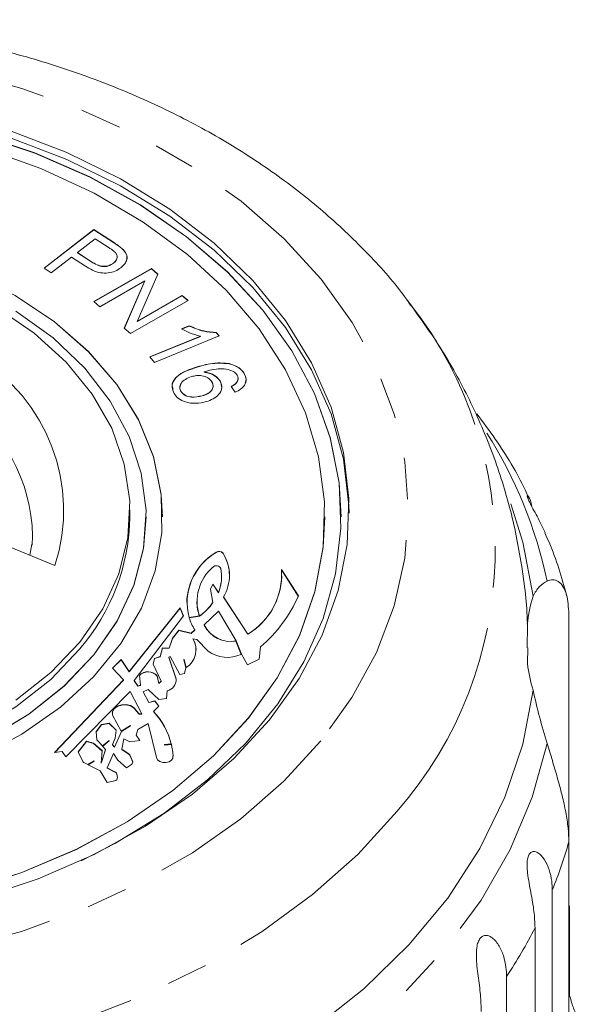
# Model space of a CAD drawing. Units: millimetres. Extents: x -114 to 571, y -66 to 354.
# Drawn here: x 175 to 193, y 112 to 142 of the extents above; entities that cross this region are included whole.
import ezdxf

# ---------------------------------------------------------------- set-up
doc = ezdxf.new("R2010")
doc.units = ezdxf.units.MM
doc.linetypes.add('PHANTOM', pattern=[12.7, 6.35, -1.27, 1.27, -1.27, 1.27, -1.27])

msp = doc.modelspace()

# ---------------------------------------------------------------- linework, layer by layer
at = {"color": 7, "linetype": 'Continuous', "lineweight": 15}
for p, q in [((176.065, 134.832), (177.603, 136.014)), ((176.07, 134.829), (177.603, 136.007)), ((177.643, 135.73), (177.093, 135.308)), ((177.603, 136.014), (178.234, 135.603)), ((177.603, 136.007), (177.603, 136.014)), ((177.603, 136.007), (178.234, 135.596)), ((178.071, 135.452), (177.643, 135.73)), ((178.473, 135.42), (178.473, 135.427)), ((176.912, 135.169), (176.287, 134.688)), ((177.341, 134.89), (176.912, 135.169)), ((177.093, 135.308), (177.526, 135.027)), ((177.093, 135.301), (177.093, 135.308)), ((177.093, 135.301), (177.526, 135.02)), ((176.287, 134.688), (176.065, 134.832)), ((177.598, 133.801), (179.37, 134.818)), ((177.603, 133.796), (179.37, 134.811)), ((178.2, 134.978), (178.2, 134.985)), ((179.37, 134.818), (179.565, 134.648)), ((179.37, 134.811), (179.37, 134.818)), ((179.37, 134.811), (179.563, 134.643)), ((179.565, 134.648), (178.93, 133.191)), ((179.173, 134.441), (177.781, 133.642)), ((178.537, 132.983), (179.173, 134.441)), ((178.539, 132.981), (179.173, 134.434)), ((179.173, 134.434), (179.173, 134.441)), ((178.93, 133.191), (180.321, 133.99)), ((178.93, 133.184), (180.321, 133.983)), ((180.321, 133.99), (180.503, 133.831)), ((180.321, 133.983), (180.321, 133.99)), ((180.321, 133.983), (180.498, 133.828)), ((177.781, 133.642), (177.598, 133.801)), ((180.503, 133.831), (178.732, 132.813)), ((187.261, 133.832), (187.358, 133.703)), ((178.93, 133.184), (178.93, 133.191)), ((180.303, 132.959), (180.538, 133.056)), ((180.303, 132.952), (180.538, 133.048)), ((180.538, 133.048), (180.538, 133.056)), ((178.732, 132.813), (178.537, 132.983)), ((179.325, 132.101), (180.878, 132.734)), ((179.329, 132.096), (180.878, 132.727)), ((181.458, 132.742), (179.465, 131.929)), ((180.878, 132.727), (180.878, 132.734)), ((181.368, 132.853), (181.458, 132.742)), ((181.368, 132.846), (181.368, 132.853)), ((181.368, 132.846), (181.454, 132.74)), ((179.465, 131.929), (179.325, 132.101)), ((180.783, 131.784), (180.783, 131.791)), ((181.763, 131.888), (181.763, 131.895)), ((180.991, 131.632), (180.991, 131.639)), ((182.226, 131.585), (182.226, 131.592)), ((181.484, 131.354), (181.484, 131.361)), ((181.953, 131.015), (181.825, 131.191)), ((182.005, 131.318), (182.005, 131.325)), ((180.28, 131.031), (180.28, 131.039)), ((180.938, 130.895), (180.938, 130.902)), ((178.71, 127.18), (178.71, 127.392)), ((176.401, 125.678), (173.183, 126.993)), ((179.21, 127.173), (179.21, 127.18)), ((179.71, 127.173), (179.71, 127.18)), ((184.71, 127.173), (184.71, 127.18)), ((185.21, 127.173), (185.21, 127.18)), ((175.691, 126.337), (175.627, 125.995)), ((175.697, 126.303), (175.714, 126.592)), ((183.896, 124.745), (183.378, 125.553)), ((183.894, 124.741), (183.379, 125.544)), ((181.532, 125.333), (181.532, 125.34)), ((181.775, 125.369), (181.775, 125.376)), ((183.39, 125.339), (183.39, 125.347)), ((181.265, 125.108), (181.188, 124.957)), ((181.188, 124.957), (181.267, 124.546)), ((181.265, 125.101), (181.189, 124.951)), ((181.433, 124.847), (181.265, 125.108)), ((181.265, 125.101), (181.265, 125.108)), ((181.433, 124.84), (181.265, 125.101)), ((181.433, 124.84), (181.433, 124.847)), ((180.458, 124.552), (180.458, 124.545)), ((180.772, 124.575), (180.772, 124.568)), ((181.267, 124.539), (181.267, 124.546)), ((182.34, 123.572), (181.591, 124.712)), ((181.591, 124.705), (181.591, 124.712)), ((182.34, 123.565), (181.591, 124.705)), ((180.254, 124.373), (178.691, 122.415)), ((180.254, 124.366), (178.691, 122.408)), ((180.356, 124.135), (180.254, 124.373)), ((180.254, 124.366), (180.254, 124.373)), ((180.354, 124.132), (180.254, 124.366)), ((181.001, 123.851), (181.433, 124.276)), ((181.433, 124.276), (181.986, 123.361)), ((178.838, 122.14), (180.356, 124.135)), ((180.532, 124.079), (180.853, 124.129)), ((180.854, 124.126), (180.533, 124.074)), ((180.854, 124.119), (180.535, 124.067)), ((180.854, 124.119), (180.854, 124.126)), ((192.224, 124.185), (192.224, 117.177)), ((180.211, 123.692), (180.021, 123.445)), ((180.211, 123.685), (180.021, 123.438)), ((180.6, 123.596), (180.211, 123.692)), ((180.211, 123.685), (180.211, 123.692)), ((180.6, 123.589), (180.211, 123.685)), ((180.705, 123.7), (180.6, 123.596)), ((180.705, 123.693), (180.6, 123.589)), ((180.6, 123.589), (180.6, 123.596)), ((180.705, 123.693), (180.705, 123.7)), ((181.001, 123.844), (181.001, 123.851)), ((180.021, 123.445), (179.915, 123.141)), ((180.021, 123.438), (179.915, 123.134)), ((180.021, 123.438), (180.021, 123.445)), ((180.651, 123.426), (180.773, 123.407)), ((180.651, 123.419), (180.651, 123.426)), ((180.773, 123.407), (181.117, 123.047)), ((182.133, 122.945), (181.972, 123.36)), ((181.972, 123.353), (181.972, 123.36)), ((182.131, 122.944), (181.972, 123.353)), ((181.986, 123.361), (182.144, 122.951)), ((182.34, 123.565), (182.34, 123.572)), ((179.714, 123.143), (179.646, 122.876)), ((179.714, 123.136), (179.646, 122.869)), ((179.915, 123.141), (179.714, 123.143)), ((179.714, 123.136), (179.714, 123.143)), ((179.915, 123.134), (179.714, 123.136)), ((179.915, 123.134), (179.915, 123.141)), ((182.689, 122.801), (182.727, 123.175)), ((190.96, 123.143), (190.95, 122.66)), ((178.44, 122.786), (178.171, 122.522)), ((178.44, 122.779), (178.174, 122.518)), ((178.691, 122.415), (178.44, 122.786)), ((178.44, 122.779), (178.44, 122.786)), ((178.691, 122.408), (178.44, 122.779)), ((179.47, 122.822), (179.429, 122.642)), ((179.47, 122.815), (179.43, 122.64)), ((179.646, 122.876), (179.47, 122.822)), ((179.646, 122.869), (179.47, 122.815)), ((179.47, 122.815), (179.47, 122.822)), ((179.646, 122.869), (179.646, 122.876)), ((179.91, 122.857), (179.952, 122.878)), ((180.13, 122.19), (179.91, 122.857)), ((179.91, 122.85), (179.91, 122.857)), ((180.13, 122.183), (179.91, 122.85)), ((179.952, 122.878), (180.245, 122.328)), ((180.371, 122.786), (180.377, 122.787)), ((180.434, 122.534), (180.371, 122.786)), ((180.371, 122.779), (180.371, 122.786)), ((180.371, 122.779), (180.377, 122.78)), ((180.433, 122.53), (180.371, 122.779)), ((180.377, 122.787), (180.439, 122.537)), ((182.144, 122.951), (182.328, 122.627)), ((182.328, 122.627), (182.689, 122.801)), ((178.171, 122.522), (178.514, 122.161)), ((178.691, 122.408), (178.691, 122.415)), ((179.429, 122.642), (179.668, 122.12)), ((180.393, 122.354), (180.434, 122.534)), ((178.514, 122.161), (176.39, 119.929)), ((178.514, 122.154), (176.398, 119.93)), ((178.514, 122.154), (178.514, 122.161)), ((178.958, 121.979), (178.838, 122.14)), ((178.838, 122.133), (178.838, 122.14)), ((178.958, 121.972), (178.838, 122.133)), ((179.001, 122.301), (179.036, 121.996)), ((179.601, 122.053), (179.548, 122.281)), ((179.548, 122.274), (179.548, 122.281)), ((179.601, 122.046), (179.548, 122.274)), ((179.668, 122.12), (179.601, 122.053)), ((179.668, 122.112), (179.601, 122.046)), ((179.668, 122.112), (179.668, 122.12)), ((180.13, 122.183), (180.13, 122.19)), ((180.245, 122.328), (180.393, 122.354)), ((176.74, 119.795), (178.716, 121.801)), ((178.716, 121.801), (179.076, 121.116)), ((179.036, 121.996), (178.958, 121.979)), ((179.036, 121.989), (178.958, 121.972)), ((178.958, 121.972), (178.958, 121.979)), ((179.036, 121.989), (179.036, 121.996)), ((179.118, 121.797), (179.268, 121.865)), ((179.289, 121.467), (179.118, 121.797)), ((179.118, 121.79), (179.118, 121.797)), ((179.289, 121.46), (179.118, 121.79)), ((179.268, 121.865), (179.6, 121.553)), ((179.601, 122.046), (179.601, 122.053)), ((179.839, 121.589), (179.855, 121.824)), ((179.479, 121.514), (179.289, 121.467)), ((179.479, 121.507), (179.289, 121.46)), ((179.599, 121.352), (179.479, 121.514)), ((179.479, 121.507), (179.479, 121.514)), ((179.596, 121.349), (179.479, 121.507)), ((179.6, 121.553), (179.839, 121.589)), ((178.993, 121.115), (178.909, 121.21)), ((178.909, 121.203), (178.909, 121.21)), ((178.993, 121.108), (178.909, 121.203)), ((179.289, 121.46), (179.289, 121.467)), ((179.436, 121.192), (179.599, 121.352)), ((179.436, 121.185), (179.436, 121.192)), ((178.178, 121.071), (178.444, 120.581)), ((179.076, 121.116), (178.993, 121.115)), ((178.993, 121.108), (178.993, 121.115)), ((179.076, 121.109), (178.993, 121.108)), ((179.076, 121.109), (179.076, 121.116)), ((177.83, 120.789), (177.669, 120.57)), ((177.669, 120.57), (177.693, 120.314)), ((177.83, 120.782), (177.67, 120.563)), ((178.07, 120.825), (177.83, 120.789)), ((178.07, 120.818), (177.83, 120.782)), ((177.83, 120.782), (177.83, 120.789)), ((178.284, 120.616), (178.07, 120.825)), ((178.07, 120.818), (178.07, 120.825)), ((178.283, 120.609), (178.07, 120.818)), ((178.446, 120.576), (178.24, 120.094)), ((178.446, 120.569), (178.24, 120.087)), ((178.258, 120.371), (178.284, 120.616)), ((178.444, 120.581), (178.724, 120.758)), ((178.728, 120.754), (178.446, 120.576)), ((178.728, 120.747), (178.446, 120.569)), ((178.446, 120.569), (178.446, 120.576)), ((178.724, 120.758), (178.728, 120.754)), ((178.724, 120.751), (178.728, 120.747)), ((178.728, 120.747), (178.728, 120.754)), ((178.898, 120.462), (178.952, 120.635)), ((178.952, 120.635), (179.276, 120.814)), ((179.276, 120.814), (179.524, 119.769)), ((177.371, 120.277), (177.118, 119.947)), ((177.371, 120.269), (177.12, 119.942)), ((177.587, 120.21), (177.371, 120.277)), ((177.371, 120.269), (177.371, 120.277)), ((177.587, 120.203), (177.371, 120.269)), ((177.693, 120.314), (177.864, 120.127)), ((177.864, 120.127), (178.07, 120.299)), ((178.074, 120.297), (177.867, 120.123)), ((178.074, 120.29), (177.871, 120.119)), ((178.07, 120.299), (178.074, 120.297)), ((178.07, 120.292), (178.074, 120.29)), ((178.074, 120.29), (178.074, 120.297)), ((178.175, 120.169), (178.258, 120.371)), ((178.456, 120.027), (178.522, 120.352)), ((178.522, 120.352), (178.709, 120.256)), ((178.709, 120.256), (179.018, 120.301)), ((179.018, 120.301), (178.898, 120.462)), ((178.898, 120.455), (178.898, 120.462)), ((179.013, 120.3), (178.898, 120.455)), ((177.851, 119.99), (177.587, 120.21)), ((177.587, 120.203), (177.587, 120.21)), ((177.85, 119.983), (177.587, 120.203)), ((177.962, 120.02), (177.823, 119.603)), ((177.962, 120.013), (177.823, 119.596)), ((177.823, 119.603), (177.851, 119.99)), ((177.867, 120.123), (177.962, 120.02)), ((177.962, 120.013), (177.962, 120.02)), ((178.24, 120.094), (178.175, 120.169)), ((178.175, 120.162), (178.175, 120.169)), ((178.24, 120.087), (178.175, 120.162)), ((178.24, 120.087), (178.24, 120.094)), ((178.682, 119.873), (178.456, 120.027)), ((178.456, 120.02), (178.456, 120.027)), ((178.682, 119.866), (178.456, 120.02)), ((179.776, 120.17), (179.983, 120.192)), ((179.778, 120.161), (179.776, 120.17)), ((179.778, 120.154), (179.776, 120.163)), ((179.985, 120.184), (179.778, 120.161)), ((179.985, 120.176), (179.78, 120.154)), ((179.985, 120.176), (179.985, 120.184)), ((176.39, 119.929), (176.62, 119.956)), ((176.62, 119.956), (176.74, 119.795)), ((177.118, 119.947), (177.262, 119.651)), ((177.414, 119.553), (177.611, 119.672)), ((177.614, 119.671), (177.42, 119.55)), ((177.614, 119.664), (177.426, 119.547)), ((177.611, 119.672), (177.614, 119.671)), ((177.611, 119.665), (177.614, 119.664)), ((177.614, 119.664), (177.614, 119.671)), ((178.012, 119.45), (178.203, 119.897)), ((178.203, 119.897), (178.334, 119.687)), ((178.334, 119.687), (178.601, 119.451)), ((178.792, 119.655), (178.718, 119.832)), ((178.792, 119.648), (178.718, 119.825)), ((180.036, 119.819), (180.036, 119.826)), ((180.039, 119.793), (180.036, 119.819)), ((177.31, 119.606), (177.414, 119.553)), ((177.42, 119.55), (177.797, 119.358)), ((177.797, 119.358), (178.009, 119.007)), ((177.823, 119.596), (177.823, 119.603)), ((178.248, 119.33), (178.012, 119.45)), ((178.012, 119.443), (178.012, 119.45)), ((178.248, 119.323), (178.012, 119.443)), ((178.601, 119.451), (178.758, 119.561)), ((178.009, 119.007), (178.234, 119.056)), ((178.327, 119.161), (178.302, 119.269)), ((178.327, 119.154), (178.302, 119.261)), ((178.328, 119.143), (178.327, 119.154)), ((192.224, 109.18), (192.224, 117.177)), ((191.713, 115.689), (191.713, 101.328)), ((192.247, 115.208), (192.247, 112.461)), ((191.183, 100.175), (191.183, 114.535)), ((190.307, 113.04), (190.307, 98.679))]:
    msp.add_line(p, q, dxfattribs=at)
at = {"color": 8, "linetype": 'PHANTOM', "lineweight": 0}
for p, q in [((178.234, 135.596), (178.234, 135.603)), ((177.526, 135.02), (177.526, 135.027)), ((181.364, 126.08), (181.364, 126.087)), ((181.581, 126.05), (181.581, 126.057)), ((178.682, 119.866), (178.682, 119.873)), ((178.718, 119.825), (178.718, 119.832)), ((178.792, 119.648), (178.792, 119.655)), ((178.248, 119.323), (178.248, 119.33)), ((178.302, 119.261), (178.302, 119.269)), ((178.327, 119.154), (178.327, 119.161))]:
    msp.add_line(p, q, dxfattribs=at)
at = {"color": 8, "linetype": 'PHANTOM', "lineweight": 0, "flags": 128}
for points in [[(184.591, 120.29), (183.446, 119.044), (182.124, 117.89), (180.637, 116.84), (179.004, 115.905), (177.241, 115.096), (175.369, 114.422), (173.407, 113.89), (171.377, 113.506), (169.301, 113.274), (167.203, 113.197), (165.105, 113.275), (163.029, 113.508), (161, 113.893), (159.039, 114.426), (157.167, 115.101), (155.405, 115.911), (153.772, 116.846), (152.287, 117.897), (150.965, 119.052), (149.821, 120.299), (148.868, 121.623), (148.116, 123.01), (147.572, 124.445), (147.244, 125.913), (147.135, 127.397), (147.246, 128.88), (147.575, 130.348), (148.12, 131.783), (148.874, 133.17), (149.828, 134.493), (150.973, 135.739), (152.296, 136.894), (153.782, 137.944), (155.416, 138.879), (157.178, 139.687), (159.051, 140.362), (161.013, 140.893), (163.043, 141.278), (165.118, 141.51), (167.217, 141.587), (169.315, 141.508), (171.39, 141.276), (173.42, 140.891), (175.381, 140.358), (177.253, 139.683), (179.015, 138.873), (180.647, 137.938), (182.133, 136.887), (183.454, 135.732), (184.598, 134.485), (185.552, 133.161), (186.304, 131.774), (186.847, 130.338), (187.175, 128.871), (187.284, 127.387), (187.174, 125.903), (186.844, 124.436), (186.3, 123.001), (185.546, 121.614), (184.591, 120.29)], [(186.938, 118.119), (185.726, 116.791), (184.335, 115.553), (182.78, 114.417), (181.074, 113.394), (179.235, 112.495), (177.28, 111.727), (175.229, 111.099), (173.1, 110.616), (170.914, 110.283), (168.692, 110.102), (166.457, 110.077), (164.228, 110.207), (162.028, 110.49), (159.878, 110.925), (157.799, 111.507), (155.811, 112.229), (153.932, 113.087), (152.181, 114.07), (150.574, 115.17), (149.128, 116.376), (147.857, 117.676), (146.771, 119.059), (145.882, 120.51), (145.199, 122.015), (144.728, 123.561), (144.473, 125.131), (144.437, 126.712), (144.621, 128.288), (145.022, 129.844), (145.636, 131.364), (146.459, 132.834), (147.21, 133.899)], [(191.555, 120.206), (191.099, 118.553), (190.42, 116.94), (189.523, 115.38), (188.416, 113.889), (187.112, 112.48), (185.62, 111.167), (183.956, 109.963), (182.136, 108.877), (180.175, 107.922), (178.093, 107.105)]]:
    msp.add_lwpolyline(points, dxfattribs=at)
at = {"color": 7, "linetype": 'Continuous', "lineweight": 15, "flags": 128}
for points in [[(175.004, 139.06), (176.772, 138.383), (178.424, 137.573), (179.94, 136.639), (181.301, 135.592), (182.491, 134.446), (183.496, 133.215), (184.303, 131.913), (184.903, 130.556), (185.288, 129.16), (185.453, 127.743), (185.397, 126.322), (185.12, 124.914), (184.626, 123.535), (183.92, 122.204), (183.012, 120.936)], [(177.21, 116.597), (178.261, 117.133), (179.757, 118.054), (181.1, 119.085), (182.275, 120.215), (183.268, 121.429), (184.065, 122.713), (184.657, 124.051), (185.038, 125.427), (185.203, 126.825), (185.149, 128.227), (184.877, 129.616), (184.391, 130.975), (183.696, 132.289), (182.801, 133.54), (181.717, 134.714), (180.457, 135.797), (179.036, 136.775), (177.471, 137.637), (175.782, 138.372), (173.989, 138.97)], [(185.21, 127.173), (185.149, 128.219), (184.877, 129.609), (184.391, 130.968), (183.696, 132.282), (182.801, 133.533), (181.717, 134.707), (180.457, 135.79), (179.036, 136.768), (177.471, 137.63), (175.782, 138.365), (173.989, 138.963)], [(175.004, 138.848), (176.772, 138.171), (178.424, 137.361), (179.94, 136.427), (181.301, 135.38), (182.491, 134.234), (183.496, 133.003), (184.303, 131.701), (184.903, 130.343), (185.288, 128.948), (185.453, 127.531), (185.459, 127.286)], [(173.598, 115.659), (175.382, 116.237), (177.063, 116.953), (178.62, 117.798), (180.034, 118.76), (181.287, 119.828), (182.362, 120.989), (183.247, 122.228), (183.931, 123.528), (184.404, 124.875), (184.66, 126.251), (184.698, 127.638), (184.515, 129.02), (184.115, 130.378), (183.502, 131.697), (182.685, 132.958), (181.672, 134.147), (180.478, 135.248), (179.117, 136.248), (177.606, 137.134), (175.965, 137.894), (174.213, 138.52)], [(179.71, 127.173), (179.672, 127.858), (179.432, 129.027), (178.973, 130.162), (178.305, 131.244), (177.438, 132.253), (176.389, 133.172), (175.177, 133.984), (173.822, 134.674), (172.349, 135.23), (170.784, 135.642), (169.156, 135.904), (167.492, 136.009), (165.824, 135.957), (164.181, 135.748), (162.591, 135.386), (161.084, 134.878), (159.687, 134.232), (158.423, 133.46), (157.317, 132.575), (156.387, 131.595)], [(174.049, 119.781), (175.383, 120.492), (176.57, 121.322), (177.591, 122.256), (178.427, 123.279), (179.062, 124.371), (179.485, 125.513), (179.69, 126.685), (179.672, 127.865), (179.432, 129.034), (178.973, 130.169), (178.305, 131.251), (177.438, 132.261), (176.389, 133.179), (175.177, 133.991)], [(174.605, 133.619), (175.759, 132.831), (176.746, 131.937), (177.548, 130.954), (178.148, 129.902), (178.536, 128.801), (178.703, 127.673), (178.646, 126.539), (178.367, 125.422), (177.871, 124.343), (177.167, 123.324)], [(174.348, 120.359), (175.595, 121.11), (176.686, 121.974), (177.6, 122.935), (178.321, 123.975), (178.834, 125.074), (179.132, 126.213), (179.207, 127.37), (179.058, 128.523), (178.689, 129.652), (178.106, 130.734), (177.32, 131.75), (176.346, 132.681), (175.202, 133.509)], [(190.433, 127.573), (190.804, 126.399), (191.122, 124.74)], [(177.167, 123.112), (176.27, 122.171), (175.196, 121.328), (173.966, 120.599), (172.605, 119.999), (171.139, 119.538), (169.597, 119.225), (168.008, 119.068), (166.404, 119.068), (164.815, 119.226), (163.273, 119.539), (161.807, 120.001), (160.447, 120.603), (159.218, 121.332), (158.145, 122.176), (157.249, 123.116), (156.546, 124.136), (156.05, 125.215), (155.772, 126.333), (155.71, 127.18)], [(173.598, 115.652), (175.382, 116.23), (177.063, 116.946), (178.62, 117.791), (180.034, 118.753), (181.287, 119.821), (182.362, 120.982), (183.247, 122.22), (183.931, 123.521), (184.404, 124.868), (184.66, 126.244), (184.71, 127.173)], [(174.348, 120.352), (175.595, 121.103), (176.686, 121.967), (177.6, 122.928), (178.321, 123.968), (178.834, 125.067), (179.132, 126.206), (179.21, 127.173)], [(177.167, 123.324), (176.27, 122.383), (175.196, 121.541)], [(191.122, 121.841), (190.804, 120.182), (190.256, 118.554), (189.484, 116.971), (188.495, 115.45), (187.298, 114.005), (185.907, 112.651), (184.333, 111.4), (182.593, 110.264), (180.703, 109.256), (178.681, 108.384), (176.548, 107.658)], [(178.909, 121.203), (178.842, 121.295), (178.731, 121.362), (178.592, 121.394), (178.447, 121.387), (178.316, 121.341), (178.219, 121.264), (178.17, 121.167), (178.167, 121.132)], [(178.909, 121.21), (178.842, 121.302), (178.731, 121.369), (178.592, 121.401), (178.447, 121.394), (178.316, 121.349), (178.219, 121.271), (178.17, 121.174), (178.178, 121.071)], [(183.012, 120.936), (181.911, 119.746), (180.633, 118.649), (179.191, 117.658), (177.604, 116.785), (175.89, 116.04), (174.072, 115.434)], [(179.524, 119.769), (179.56, 119.703), (179.628, 119.651), (179.72, 119.621), (179.82, 119.619), (179.914, 119.643), (179.989, 119.691), (180.031, 119.755), (180.036, 119.826)], [(178.797, 119.625), (178.796, 119.636), (178.792, 119.648)]]:
    msp.add_lwpolyline(points, dxfattribs=at)
at = {"color": 8, "linetype": 'PHANTOM', "lineweight": 0}
for centre, radius, start, end in [((177.719, 126.165), 12.237, 318.8892, 38.0225), ((171.147, 127.374), 5.521, 342.1173, 59.3384), ((170.478, 126.472), 5.237, 1.3144, 55.5364), ((178.032, 122.343), 13.821, 11.94, 32.4365), ((178.905, 120.916), 13.834, 337.8, 344.3209), ((177.258, 121.688), 15.655, 326.4653, 332.8123)]:
    msp.add_arc(centre, radius, start, end, dxfattribs=at)
at = {"color": 7, "linetype": 'Continuous', "lineweight": 15}
for centre, radius, start, end in [((172.304, 127.282), 6.406, 319.3824, 359.0848), ((182.326, 124.477), 1.87, 120.9875, 177.9365), ((182.268, 124.536), 1.795, 120.2423, 194.7683), ((181.456, 125.955), 0.161, 39.1878, 124.7954), ((181.456, 125.948), 0.161, 39.1878, 124.7954), ((180.476, 125.376), 1.298, 329.2086, 31.6376), ((180.45, 125.359), 1.325, 0.4062, 31.3994), ((182.158, 124.577), 1.38, 130.172, 198.9387), ((181.372, 125.522), 0.151, 26.0352, 133.441), ((180.25, 125.339), 1.282, 337.4289, 11.1902), ((181.231, 125.415), 2.151, 301.0229, 3.6611), ((180.233, 125.336), 1.299, 337.5477, 359.8453), ((181.2, 125.437), 2.192, 301.3203, 357.4438), ((182.05, 124.57), 1.279, 180.0829, 200.514), ((179.708, 125.666), 1.92, 306.6546, 324.3144), ((179.708, 125.659), 1.92, 306.6546, 324.3144), ((179.939, 126.47), 4.316, 310.2316, 336.4493), ((196.059, 123.273), 5.151, 163.4469, 173.3229), ((182.203, 124.614), 1.755, 197.9303, 211.4152), ((181.809, 124.245), 0.9, 206.005, 280.4147), ((181.809, 124.238), 0.9, 206.005, 280.4147), ((180.084, 123.092), 0.658, 302.606, 30.5465), ((180.121, 123.085), 0.626, 0.4569, 32.2277), ((181.711, 123.856), 1.004, 233.7375, 294.8688), ((179.266, 122.041), 0.371, 40.2543, 135.5671), ((179.266, 122.034), 0.371, 40.2543, 135.5671), ((196.064, 123.31), 5.155, 187.2457, 196.5504), ((179.785, 122.163), 0.346, 281.7252, 4.5564), ((177.733, 119.61), 2.324, 14.4993, 42.8768), ((177.733, 119.603), 2.324, 14.4993, 42.8768), ((178.084, 119.727), 1.955, 2.9113, 13.5017), ((178.084, 119.72), 1.955, 2.9113, 13.5017), ((178.631, 119.792), 0.096, 24.1736, 57.2681), ((178.631, 119.785), 0.096, 24.1736, 57.2681), ((177.355, 119.701), 0.106, 208.0564, 244.904), ((178.719, 119.629), 0.0774, 300.0302, 20.2097), ((178.228, 119.154), 0.0988, 273.1987, 4.1317), ((178.209, 119.241), 0.0972, 16.3999, 66.154), ((178.209, 119.234), 0.0972, 16.3999, 66.154)]:
    msp.add_arc(centre, radius, start, end, dxfattribs=at)
for points, knots in [([(187.351, 133.687), (187.282, 133.788), (186.885, 134.365), (185.994, 135.339), (184.679, 136.595), (183.197, 137.748), (181.578, 138.796), (179.833, 139.725), (177.978, 140.53), (176.032, 141.202), (174.01, 141.737), (171.931, 142.131), (169.813, 142.382), (167.673, 142.486), (165.528, 142.445), (163.397, 142.257), (161.296, 141.924), (159.244, 141.448), (157.257, 140.832), (155.352, 140.078), (153.546, 139.194), (151.855, 138.182), (150.294, 137.054), (148.891, 135.81), (147.866, 134.754), (147.374, 134.084), (147.236, 133.895)], [0, 0, 0, 0, 0.009148, 0.052286, 0.095794, 0.139611, 0.183657, 0.227855, 0.272139, 0.316461, 0.360786, 0.405103, 0.449412, 0.493719, 0.538034, 0.582368, 0.626733, 0.671139, 0.715597, 0.760109, 0.80467, 0.849256, 0.89382, 0.938296, 0.982599, 1, 1, 1, 1]), ([(178.263, 135.308), (178.23, 135.336), (178.171, 135.388), (178.101, 135.433), (178.071, 135.452)], [0, 0, 0, 0, 0.5595983, 1, 1, 1, 1]), ([(178.234, 135.603), (178.281, 135.572), (178.366, 135.517), (178.441, 135.454), (178.473, 135.427)], [0, 0, 0, 0, 0.560057, 1, 1, 1, 1]), ([(178.234, 135.596), (178.281, 135.565), (178.366, 135.51), (178.441, 135.447), (178.473, 135.42)], [0, 0, 0, 0, 0.560057, 1, 1, 1, 1]), ([(178.473, 135.427), (178.522, 135.376), (178.618, 135.276), (178.628, 135.102), (178.56, 134.953), (178.476, 134.879), (178.434, 134.842)], [0, 0, 0, 0, 0.280139, 0.559058, 0.779419, 1, 1, 1, 1]), ([(178.473, 135.42), (178.52, 135.37), (178.613, 135.27), (178.637, 135.137), (178.609, 135.078), (178.607, 135.075)], [0, 0, 0, 0, 0.487087, 0.972055, 1, 1, 1, 1]), ([(178.2, 134.985), (178.229, 135.011), (178.287, 135.062), (178.32, 135.153), (178.313, 135.238), (178.28, 135.285), (178.263, 135.308)], [0, 0, 0, 0, 0.280159, 0.559839, 0.779962, 1, 1, 1, 1]), ([(178.2, 134.978), (178.229, 135.004), (178.286, 135.055), (178.321, 135.135), (178.312, 135.182), (178.31, 135.197)], [0, 0, 0, 0, 0.408531, 0.8163636, 1, 1, 1, 1]), ([(178.434, 134.842), (178.377, 134.804), (178.263, 134.729), (178.039, 134.671), (177.69, 134.678), (177.485, 134.802), (177.341, 134.89)], [0, 0, 0, 0, 0.187345, 0.374476, 0.560927, 1, 1, 1, 1]), ([(177.526, 135.027), (177.58, 134.994), (177.689, 134.927), (177.884, 134.872), (178.075, 134.903), (178.158, 134.958), (178.2, 134.985)], [0, 0, 0, 0, 0.281405, 0.560424, 0.779708, 1, 1, 1, 1]), ([(177.526, 135.02), (177.58, 134.986), (177.689, 134.92), (177.884, 134.865), (178.075, 134.896), (178.158, 134.951), (178.2, 134.978)], [0, 0, 0, 0, 0.281405, 0.560424, 0.779708, 1, 1, 1, 1]), ([(190.937, 123.143), (190.943, 123.354), (190.968, 124.172), (190.807, 125.592), (190.459, 127.376), (189.912, 129.114), (189.185, 130.792), (188.31, 132.38), (187.602, 133.355), (187.255, 133.832)], [0, 0, 0, 0, 0.055088, 0.213591, 0.371496, 0.529366, 0.687793, 0.847346, 1, 1, 1, 1]), ([(180.538, 133.056), (180.682, 132.993), (180.938, 132.881), (181.236, 132.861), (181.368, 132.853)], [0, 0, 0, 0, 0.560514, 1, 1, 1, 1]), ([(180.538, 133.048), (180.682, 132.986), (180.938, 132.874), (181.236, 132.854), (181.368, 132.846)], [0, 0, 0, 0, 0.560514, 1, 1, 1, 1]), ([(180.878, 132.734), (180.763, 132.767), (180.558, 132.825), (180.381, 132.918), (180.303, 132.959)], [0, 0, 0, 0, 0.559675, 1, 1, 1, 1]), ([(180.07, 130.972), (180.035, 131.061), (179.981, 131.195), (180.051, 131.372), (180.24, 131.612), (180.542, 131.711), (180.783, 131.791)], [0, 0, 0, 0, 0.249501, 0.375257, 0.500996, 1, 1, 1, 1]), ([(180.039, 131.103), (180.024, 131.146), (179.993, 131.233), (180.052, 131.365), (180.238, 131.605), (180.541, 131.704), (180.783, 131.784)], [0, 0, 0, 0, 0.138112, 0.282533, 0.426934, 1, 1, 1, 1]), ([(180.783, 131.791), (180.961, 131.841), (181.277, 131.932), (181.615, 131.906), (181.763, 131.895)], [0, 0, 0, 0, 0.561327, 1, 1, 1, 1]), ([(180.783, 131.784), (180.961, 131.834), (181.277, 131.925), (181.615, 131.899), (181.763, 131.888)], [0, 0, 0, 0, 0.561327, 1, 1, 1, 1]), ([(181.763, 131.895), (181.877, 131.859), (182.081, 131.794), (182.182, 131.654), (182.226, 131.592)], [0, 0, 0, 0, 0.558413, 1, 1, 1, 1]), ([(181.763, 131.888), (181.877, 131.851), (182.081, 131.787), (182.182, 131.647), (182.226, 131.585)], [0, 0, 0, 0, 0.5584127, 1, 1, 1, 1]), ([(180.605, 131.492), (180.539, 131.466), (180.408, 131.416), (180.279, 131.295), (180.233, 131.159), (180.265, 131.079), (180.28, 131.039)], [0, 0, 0, 0, 0.280332, 0.560161, 0.780174, 1, 1, 1, 1]), ([(181.235, 131.33), (181.2, 131.374), (181.129, 131.46), (180.944, 131.522), (180.762, 131.53), (180.657, 131.504), (180.605, 131.492)], [0, 0, 0, 0, 0.2793293, 0.5588572, 0.7792201, 1, 1, 1, 1]), ([(181.847, 131.673), (181.77, 131.696), (181.616, 131.742), (181.312, 131.725), (181.113, 131.672), (180.991, 131.639)], [0, 0, 0, 0, 0.279144, 0.559156, 1, 1, 1, 1]), ([(180.991, 131.639), (181.111, 131.611), (181.326, 131.561), (181.436, 131.422), (181.484, 131.361)], [0, 0, 0, 0, 0.558723, 1, 1, 1, 1]), ([(180.991, 131.632), (181.111, 131.604), (181.326, 131.554), (181.436, 131.415), (181.484, 131.354)], [0, 0, 0, 0, 0.558723, 1, 1, 1, 1]), ([(182.007, 131.54), (181.985, 131.57), (181.947, 131.624), (181.878, 131.658), (181.847, 131.673)], [0, 0, 0, 0, 0.559802, 1, 1, 1, 1]), ([(182.226, 131.592), (182.254, 131.532), (182.31, 131.412), (182.259, 131.234), (182.128, 131.098), (182.011, 131.043), (181.953, 131.015)], [0, 0, 0, 0, 0.280117, 0.559204, 0.779343, 1, 1, 1, 1]), ([(182.005, 131.325), (182.023, 131.365), (182.055, 131.438), (182.022, 131.509), (182.007, 131.54)], [0, 0, 0, 0, 0.558939, 1, 1, 1, 1]), ([(182.226, 131.585), (182.258, 131.524), (182.307, 131.433), (182.273, 131.341), (182.261, 131.31)], [0, 0, 0, 0, 0.6647141, 1, 1, 1, 1]), ([(180.269, 131.222), (180.26, 131.199), (180.234, 131.136), (180.262, 131.072), (180.28, 131.031)], [0, 0, 0, 0, 0.366153, 1, 1, 1, 1]), ([(180.938, 130.902), (181.002, 130.924), (181.129, 130.969), (181.248, 131.087), (181.286, 131.217), (181.252, 131.292), (181.235, 131.33)], [0, 0, 0, 0, 0.280644, 0.559888, 0.77983, 1, 1, 1, 1]), ([(180.938, 130.895), (181.002, 130.917), (181.129, 130.962), (181.248, 131.08), (181.286, 131.21), (181.252, 131.285), (181.235, 131.323)], [0, 0, 0, 0, 0.280644, 0.559888, 0.77983, 1, 1, 1, 1]), ([(181.484, 131.361), (181.512, 131.289), (181.568, 131.145), (181.463, 130.944), (181.285, 130.798), (181.138, 130.747), (181.064, 130.721)], [0, 0, 0, 0, 0.279181, 0.558746, 0.779135, 1, 1, 1, 1]), ([(181.484, 131.354), (181.522, 131.281), (181.567, 131.195), (181.524, 131.113), (181.517, 131.101)], [0, 0, 0, 0, 0.846554, 1, 1, 1, 1]), ([(181.825, 131.191), (181.865, 131.211), (181.937, 131.249), (181.984, 131.302), (182.005, 131.325)], [0, 0, 0, 0, 0.560528, 1, 1, 1, 1]), ([(181.825, 131.183), (181.865, 131.204), (181.937, 131.242), (181.984, 131.295), (182.005, 131.318)], [0, 0, 0, 0, 0.560528, 1, 1, 1, 1]), ([(182.005, 131.318), (182.028, 131.358), (182.052, 131.4), (182.038, 131.441), (182.037, 131.442)], [0, 0, 0, 0, 0.971441, 1, 1, 1, 1]), ([(181.064, 130.721), (180.958, 130.698), (180.746, 130.652), (180.433, 130.692), (180.193, 130.809), (180.111, 130.918), (180.07, 130.972)], [0, 0, 0, 0, 0.280173, 0.559694, 0.779697, 1, 1, 1, 1]), ([(180.28, 131.039), (180.319, 130.995), (180.395, 130.909), (180.65, 130.841), (180.829, 130.879), (180.938, 130.902)], [0, 0, 0, 0, 0.279589, 0.560338, 1, 1, 1, 1]), ([(180.28, 131.031), (180.319, 130.988), (180.395, 130.902), (180.65, 130.834), (180.829, 130.872), (180.938, 130.895)], [0, 0, 0, 0, 0.2795893, 0.5603382, 1, 1, 1, 1]), ([(191.005, 127.729), (190.963, 127.822), (190.676, 128.46), (190.141, 129.342), (189.58, 130.088), (189.386, 130.346)], [0, 0, 0, 0, 0.1008147, 0.6890248, 1, 1, 1, 1]), ([(191.493, 126.691), (191.417, 126.855), (191.309, 127.089), (191.133, 127.4), (191.039, 127.575), (190.978, 127.7), (190.942, 127.791), (190.932, 127.846), (190.964, 127.832), (191.039, 127.726), (191.07, 127.56), (191.082, 127.496)], [0, 0, 0, 0, 0.232549, 0.330792, 0.394008, 0.457717, 0.512533, 0.582155, 0.687594, 0.879792, 1, 1, 1, 1]), ([(192.156, 124.758), (192, 125.311), (191.816, 125.966), (191.526, 126.588), (191.481, 126.685)], [0, 0, 0, 0, 0.843914, 1, 1, 1, 1]), ([(191.122, 124.74), (191.183, 124.844), (191.305, 125.054), (191.471, 125.153), (191.555, 125.203)], [0, 0, 0, 0, 0.4950065, 1, 1, 1, 1]), ([(191.555, 125.203), (191.613, 125.222), (191.731, 125.262), (191.901, 125.203), (192.049, 125.048), (192.187, 124.748), (192.21, 124.399), (192.224, 124.185)], [0, 0, 0, 0, 0.1753586, 0.3551, 0.5306638, 0.7118392, 1, 1, 1, 1]), ([(191.555, 120.206), (191.473, 120.481), (191.307, 121.036), (191.184, 121.571), (191.122, 121.841)], [0, 0, 0, 0, 0.495457, 1, 1, 1, 1]), ([(192.224, 117.177), (192.219, 117.316), (192.209, 117.6), (192.134, 118.088), (192.019, 118.611), (191.876, 119.145), (191.716, 119.682), (191.609, 120.03), (191.555, 120.206)], [0, 0, 0, 0, 0.166741, 0.338704, 0.505444, 0.677011, 0.836792, 1, 1, 1, 1]), ([(191.183, 114.535), (191.176, 114.7), (191.163, 115.035), (191.076, 115.505), (190.999, 115.908), (190.958, 116.156), (190.94, 116.351), (190.935, 116.495), (190.946, 116.647), (190.987, 116.777), (191.054, 116.86), (191.13, 116.886), (191.206, 116.876), (191.29, 116.837), (191.384, 116.755), (191.511, 116.585), (191.628, 116.32), (191.702, 115.997), (191.71, 115.781), (191.713, 115.689)], [0, 0, 0, 0, 0.1305922, 0.2651293, 0.3255861, 0.3877635, 0.4129039, 0.4386227, 0.4712483, 0.5041278, 0.5324182, 0.5683499, 0.5952809, 0.6229277, 0.6720581, 0.7223802, 0.8220128, 0.9240711, 1, 1, 1, 1]), ([(189.528, 111.959), (189.523, 112.125), (189.512, 112.461), (189.444, 112.939), (189.394, 113.35), (189.374, 113.601), (189.377, 113.797), (189.389, 113.94), (189.423, 114.09), (189.488, 114.214), (189.578, 114.288), (189.671, 114.305), (189.76, 114.285), (189.856, 114.236), (189.961, 114.143), (190.097, 113.959), (190.22, 113.681), (190.295, 113.35), (190.303, 113.132), (190.307, 113.04)], [0, 0, 0, 0, 0.130592, 0.265129, 0.325586, 0.387764, 0.412904, 0.438623, 0.471248, 0.504128, 0.532418, 0.56835, 0.595281, 0.622928, 0.672058, 0.72238, 0.822013, 0.924071, 1, 1, 1, 1]), ([(192.247, 112.461), (192.278, 112.338), (192.34, 112.091), (192.457, 111.875), (192.516, 111.767)], [0, 0, 0, 0, 0.4977126, 1, 1, 1, 1])]:
    msp.add_open_spline(points, degree=3, knots=knots, dxfattribs=at)

doc.saveas('drawing.dxf')
